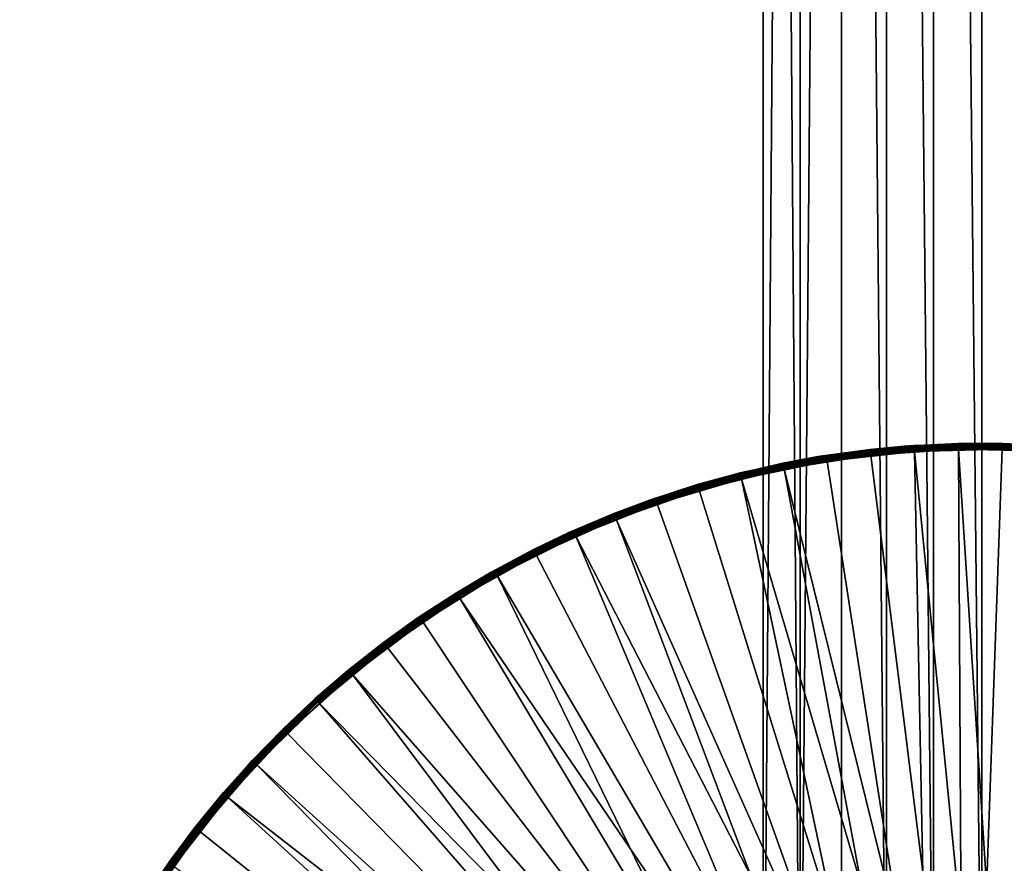
# Model space of a CAD drawing. Extents: x -193 to 193, y -193 to 193.
# Drawn here: x -98 to -93, y -90 to -86 of the extents above; entities that cross this region are included whole.
import ezdxf

# ---------------------------------------------------------------- set-up
doc = ezdxf.new("R2010")
doc.units = 0
doc.header["$MEASUREMENT"] = 0

msp = doc.modelspace()

# ---------------------------------------------------------------- linework, layer by layer
for points in [[(-9.836604, -10.10204, 7), (-138.199997, -65, 7), (-65.078529, -138.201202, 7)], [(-9.836604, -10.10204, 6), (-65.078529, -138.201202, 6), (-138.199997, -65, 6)], [(-138.199997, -65, 7), (-138.21933, -65.313362, 7), (-65.078529, -138.201202, 7)], [(-138.199997, -65, 6), (-65.078529, -138.201202, 6), (-138.21933, -65.313362, 6)], [(-138.21933, -65.313362, 7), (-138.277023, -65.621979, 7), (-65.391151, -138.230179, 7)], [(-138.21933, -65.313362, 6), (-65.391151, -138.230179, 6), (-138.277023, -65.621979, 6)], [(-65.078529, -138.201202, 7), (-138.21933, -65.313362, 7), (-65.391151, -138.230179, 7)], [(-65.078529, -138.201202, 6), (-65.391151, -138.230179, 6), (-138.21933, -65.313362, 6)], [(-138.277023, -65.621979, 7), (-138.372192, -65.921165, 7), (-65.697838, -138.297348, 7)], [(-138.277023, -65.621979, 6), (-65.697838, -138.297348, 6), (-138.372192, -65.921165, 6)], [(-65.391151, -138.230179, 7), (-138.277023, -65.621979, 7), (-65.697838, -138.297348, 7)], [(-65.391151, -138.230179, 6), (-65.697838, -138.297348, 6), (-138.277023, -65.621979, 6)], [(-138.372192, -65.921165, 7), (-138.503418, -66.20639, 7), (-65.993958, -138.401688, 7)], [(-138.372192, -65.921165, 6), (-65.993958, -138.401688, 6), (-138.503418, -66.20639, 6)], [(-65.697838, -138.297348, 7), (-138.372192, -65.921165, 7), (-65.993958, -138.401688, 7)], [(-65.697838, -138.297348, 6), (-65.993958, -138.401688, 6), (-138.372192, -65.921165, 6)], [(-138.503418, -66.20639, 7), (-138.668701, -66.47332, 7), (-66.275002, -138.541641, 7)], [(-138.503418, -66.20639, 6), (-66.275002, -138.541641, 6), (-138.668701, -66.47332, 6)], [(-65.993958, -138.401688, 7), (-138.503418, -66.20639, 7), (-66.275002, -138.541641, 7)], [(-65.993958, -138.401688, 6), (-66.275002, -138.541641, 6), (-138.503418, -66.20639, 6)], [(-138.668701, -66.47332, 7), (-138.668701, -128.526672, 7), (-66.53672, -138.715057, 7)], [(-66.275002, -138.541641, 7), (-138.668701, -66.47332, 7), (-66.53672, -138.715057, 7)], [(-138.668701, -66.47332, 6), (-66.53672, -138.715057, 6), (-138.668701, -128.526672, 6)], [(-66.275002, -138.541641, 6), (-66.53672, -138.715057, 6), (-138.668701, -66.47332, 6)], [(-118.903984, -92.23732), (-94.429352, -92.23732), (-94.429352, -67.76268)], [(-118.903984, -67.76268), (-118.903984, -92.23732), (-94.429352, -67.76268)], [(-94.429352, -67.76268, -2), (-94.429352, -92.23732, -2), (-118.903984, -92.23732, -2)], [(-118.903984, -67.76268, -2), (-94.429352, -67.76268, -2), (-118.903984, -92.23732, -2)], [(-94.429352, -67.76268), (-94.429352, -92.23732), (-94.2444, -92.079353)], [(-94.429352, -67.76268), (-94.2444, -92.079353), (-94.2444, -67.920647)], [(-94.429352, -67.76268, -2), (-94.2444, -67.920647, -2), (-94.429352, -92.23732, -2)], [(-94.2444, -67.920647, -2), (-94.2444, -92.079353, -2), (-94.429352, -92.23732, -2)], [(-94.2444, -67.920647), (-94.2444, -92.079353), (-94.037018, -68.047729)], [(-94.2444, -67.920647, -2), (-94.037018, -68.047729, -2), (-94.2444, -92.079353, -2)], [(-94.037018, -68.047729), (-94.2444, -92.079353), (-94.037018, -91.952271)], [(-94.037018, -68.047729, -2), (-94.037018, -91.952271, -2), (-94.2444, -92.079353, -2)], [(-94.037018, -68.047729), (-94.037018, -91.952271), (-93.812309, -91.8592)], [(-94.037018, -68.047729), (-93.812309, -91.8592), (-93.812309, -68.1408)], [(-94.037018, -68.047729, -2), (-93.812309, -91.8592, -2), (-94.037018, -91.952271, -2)], [(-94.037018, -68.047729, -2), (-93.812309, -68.1408, -2), (-93.812309, -91.8592, -2)], [(-93.812309, -68.1408), (-93.812309, -91.8592), (-93.575806, -91.802414)], [(-93.812309, -68.1408), (-93.575806, -91.802414), (-93.575806, -68.197586)], [(-93.812309, -68.1408, -2), (-93.575806, -91.802414, -2), (-93.812309, -91.8592, -2)], [(-93.812309, -68.1408, -2), (-93.575806, -68.197586, -2), (-93.575806, -91.802414, -2)], [(-93.575806, -68.197586), (-93.575806, -91.802414), (-93.333336, -91.783333)], [(-93.575806, -68.197586), (-93.333336, -91.783333), (-93.333336, -68.216667)], [(-93.575806, -68.197586, -2), (-93.333336, -68.216667, -2), (-93.333336, -91.783333, -2)], [(-93.575806, -68.197586, -2), (-93.333336, -91.783333, -2), (-93.575806, -91.802414, -2)], [(-93.333336, -68.216667), (-93.090858, -91.802414), (-93.090858, -68.197586)], [(-93.333336, -68.216667, -2), (-93.090858, -68.197586, -2), (-93.090858, -91.802414, -2)], [(-93.333336, -68.216667), (-93.333336, -91.783333), (-93.090858, -91.802414)], [(-93.333336, -68.216667, -2), (-93.090858, -91.802414, -2), (-93.333336, -91.783333, -2)], [(-94.112946, -88.395073, 0.024147), (-94.155495, -88.40139, 0.03), (-93.722519, -88.348503, 0.03)], [(-93.722519, -88.348503, 0.03), (-94.155495, -88.40139, 0.03), (-93.893806, -88.364845, 1.37)], [(-94.112946, -88.395073, 0.024147), (-93.722519, -88.348503, 0.03), (-94.112679, -88.396759, 0.018519)], [(-94.112679, -88.396759, 0.018519), (-93.722519, -88.348503, 0.03), (-94.112137, -88.400162, 0.012366)], [(-94.112137, -88.400162, 0.012366), (-93.722519, -88.348503, 0.03), (-94.111389, -88.404892, 0.007188)], [(-94.111389, -88.404892, 0.007188), (-93.722519, -88.348503, 0.03), (-94.110481, -88.410683, 0.00327)], [(-94.110481, -88.410683, 0.00327), (-93.722519, -88.348503, 0.03), (-94.109444, -88.417213, 0.000829)], [(-94.109444, -88.417213, 0.000829), (-93.722519, -88.348503, 0.03), (-94.108353, -88.424133)], [(-94.108353, -88.424133), (-93.722519, -88.348503, 0.03), (-93.671448, -88.374847)], [(-93.452484, -88.335327, 1.375853), (-93.452499, -88.334755, 1.37), (-93.893806, -88.364845, 1.37)], [(-93.722519, -88.348503, 0.03), (-93.893806, -88.364845, 1.37), (-93.452499, -88.334755, 1.37)], [(-93.452484, -88.335327, 1.375853), (-93.893806, -88.364845, 1.37), (-93.893745, -88.365417, 1.375853)], [(-93.452484, -88.335327, 1.375853), (-93.893745, -88.365417, 1.375853), (-93.893555, -88.367119, 1.38148)], [(-93.452484, -88.335327, 1.375853), (-93.893555, -88.367119, 1.38148), (-93.452446, -88.337036, 1.38148)], [(-93.452446, -88.337036, 1.38148), (-93.893555, -88.367119, 1.38148), (-93.452362, -88.340485, 1.387634)], [(-93.452362, -88.340485, 1.387634), (-93.893555, -88.367119, 1.38148), (-93.893166, -88.370537, 1.387634)], [(-93.452362, -88.340485, 1.387634), (-93.893166, -88.370537, 1.387634), (-93.892632, -88.375298, 1.392812)], [(-93.452362, -88.340485, 1.387634), (-93.892632, -88.375298, 1.392812), (-93.452248, -88.345268, 1.392812)], [(-93.452248, -88.345268, 1.392812), (-93.892632, -88.375298, 1.392812), (-93.45211, -88.351128, 1.39673)], [(-93.45211, -88.351128, 1.39673), (-93.892632, -88.375298, 1.392812), (-93.891975, -88.381126, 1.39673)], [(-93.45211, -88.351128, 1.39673), (-93.891975, -88.381126, 1.39673), (-93.45195, -88.357742, 1.399171)], [(-93.45195, -88.357742, 1.399171), (-93.891975, -88.381126, 1.39673), (-93.891228, -88.387695, 1.399171)], [(-93.45195, -88.357742, 1.399171), (-93.891228, -88.387695, 1.399171), (-93.890442, -88.394653, 1.4)], [(-93.45195, -88.357742, 1.399171), (-93.890442, -88.394653, 1.4), (-93.451782, -88.364746, 1.4)], [(-93.673447, -88.34549, 0.024147), (-93.722519, -88.348503, 0.03), (-93.286583, -88.333549, 0.03)], [(-93.286583, -88.333549, 0.03), (-93.722519, -88.348503, 0.03), (-93.452499, -88.334755, 1.37)], [(-93.673447, -88.34549, 0.024147), (-93.673332, -88.347198, 0.018519), (-93.722519, -88.348503, 0.03)], [(-93.673332, -88.347198, 0.018519), (-93.673096, -88.350632, 0.012366), (-93.722519, -88.348503, 0.03)], [(-93.671921, -88.367859, 0.000829), (-93.671448, -88.374847), (-93.722519, -88.348503, 0.03)], [(-93.672371, -88.361259, 0.00327), (-93.671921, -88.367859, 0.000829), (-93.722519, -88.348503, 0.03)], [(-93.672768, -88.355408, 0.007188), (-93.672371, -88.361259, 0.00327), (-93.722519, -88.348503, 0.03)], [(-93.673096, -88.350632, 0.012366), (-93.672768, -88.355408, 0.007188), (-93.722519, -88.348503, 0.03)], [(-93.673447, -88.34549, 0.024147), (-93.286583, -88.333549, 0.03), (-93.673332, -88.347198, 0.018519)], [(-93.673332, -88.347198, 0.018519), (-93.286583, -88.333549, 0.03), (-93.673096, -88.350632, 0.012366)], [(-93.673096, -88.350632, 0.012366), (-93.286583, -88.333549, 0.03), (-93.672768, -88.355408, 0.007188)], [(-93.672768, -88.355408, 0.007188), (-93.286583, -88.333549, 0.03), (-93.672371, -88.361259, 0.00327)], [(-93.672371, -88.361259, 0.00327), (-93.286583, -88.333549, 0.03), (-93.671921, -88.367859, 0.000829)], [(-93.671921, -88.367859, 0.000829), (-93.286583, -88.333549, 0.03), (-93.671448, -88.374847)], [(-93.671448, -88.374847), (-93.286583, -88.333549, 0.03), (-93.231888, -88.364372)], [(-93.286583, -88.333549, 0.03), (-93.452499, -88.334755, 1.37), (-93.010262, -88.343781, 1.37)], [(-93.010292, -88.34436, 1.375853), (-93.010262, -88.343781, 1.37), (-93.452499, -88.334755, 1.37)], [(-93.010292, -88.34436, 1.375853), (-93.452499, -88.334755, 1.37), (-93.452484, -88.335327, 1.375853)], [(-93.010292, -88.34436, 1.375853), (-93.452484, -88.335327, 1.375853), (-93.452446, -88.337036, 1.38148)], [(-93.010406, -88.346062, 1.38148), (-93.452446, -88.337036, 1.38148), (-93.452362, -88.340485, 1.387634)], [(-93.010292, -88.34436, 1.375853), (-93.452446, -88.337036, 1.38148), (-93.010406, -88.346062, 1.38148)], [(-93.010628, -88.349503, 1.387634), (-93.452362, -88.340485, 1.387634), (-93.452248, -88.345268, 1.392812)], [(-93.010406, -88.346062, 1.38148), (-93.452362, -88.340485, 1.387634), (-93.010628, -88.349503, 1.387634)], [(-93.010941, -88.354279, 1.392812), (-93.452248, -88.345268, 1.392812), (-93.45211, -88.351128, 1.39673)], [(-93.010628, -88.349503, 1.387634), (-93.452248, -88.345268, 1.392812), (-93.010941, -88.354279, 1.392812)], [(-93.011314, -88.36013, 1.39673), (-93.45211, -88.351128, 1.39673), (-93.45195, -88.357742, 1.399171)], [(-93.010941, -88.354279, 1.392812), (-93.45211, -88.351128, 1.39673), (-93.011314, -88.36013, 1.39673)], [(-93.011742, -88.36673, 1.399171), (-93.45195, -88.357742, 1.399171), (-93.451782, -88.364746, 1.4)], [(-93.011314, -88.36013, 1.39673), (-93.45195, -88.357742, 1.399171), (-93.011742, -88.36673, 1.399171)], [(-93.23175, -88.357368, 0.000829), (-93.231888, -88.364372), (-93.286583, -88.333549, 0.03)], [(-93.231613, -88.350754, 0.00327), (-93.23175, -88.357368, 0.000829), (-93.286583, -88.333549, 0.03)], [(-93.231491, -88.344887, 0.007188), (-93.231613, -88.350754, 0.00327), (-93.286583, -88.333549, 0.03)], [(-93.2314, -88.340103, 0.012366), (-93.231491, -88.344887, 0.007188), (-93.286583, -88.333549, 0.03)], [(-93.231323, -88.336655, 0.018519), (-93.2314, -88.340103, 0.012366), (-93.286583, -88.333549, 0.03)], [(-93.231293, -88.334953, 0.024147), (-93.231323, -88.336655, 0.018519), (-93.286583, -88.333549, 0.03)], [(-93.231293, -88.334953, 0.024147), (-93.286583, -88.333549, 0.03), (-92.850998, -88.356651, 0.03)], [(-92.850998, -88.356651, 0.03), (-93.286583, -88.333549, 0.03), (-93.010262, -88.343781, 1.37)], [(-93.231888, -88.364372), (-92.850998, -88.356651, 0.03), (-92.793129, -88.392776)], [(-93.23175, -88.357368, 0.000829), (-92.850998, -88.356651, 0.03), (-93.231888, -88.364372)], [(-93.231613, -88.350754, 0.00327), (-92.850998, -88.356651, 0.03), (-93.23175, -88.357368, 0.000829)], [(-93.231491, -88.344887, 0.007188), (-92.850998, -88.356651, 0.03), (-93.231613, -88.350754, 0.00327)], [(-93.2314, -88.340103, 0.012366), (-92.850998, -88.356651, 0.03), (-93.231491, -88.344887, 0.007188)], [(-93.231323, -88.336655, 0.018519), (-92.850998, -88.356651, 0.03), (-93.2314, -88.340103, 0.012366)], [(-93.231293, -88.334953, 0.024147), (-92.850998, -88.356651, 0.03), (-93.231323, -88.336655, 0.018519)], [(-94.546333, -88.483299, 0.024147), (-94.582214, -88.491814, 0.03), (-94.155495, -88.40139, 0.03)], [(-94.155495, -88.40139, 0.03), (-94.582214, -88.491814, 0.03), (-94.330727, -88.433823, 1.37)], [(-94.546333, -88.483299, 0.024147), (-94.155495, -88.40139, 0.03), (-94.545921, -88.484955, 0.018519)], [(-94.545921, -88.484955, 0.018519), (-94.155495, -88.40139, 0.03), (-94.545082, -88.488297, 0.012366)], [(-94.545082, -88.488297, 0.012366), (-94.155495, -88.40139, 0.03), (-94.543922, -88.492943, 0.007188)], [(-94.543922, -88.492943, 0.007188), (-94.155495, -88.40139, 0.03), (-94.542503, -88.498627, 0.00327)], [(-94.542503, -88.498627, 0.00327), (-94.155495, -88.40139, 0.03), (-94.540894, -88.505043, 0.000829)], [(-94.540894, -88.505043, 0.000829), (-94.155495, -88.40139, 0.03), (-94.5392, -88.511841)], [(-94.5392, -88.511841), (-94.155495, -88.40139, 0.03), (-94.108353, -88.424133)], [(-93.893745, -88.365417, 1.375853), (-93.893806, -88.364845, 1.37), (-94.330727, -88.433823, 1.37)], [(-94.155495, -88.40139, 0.03), (-94.330727, -88.433823, 1.37), (-93.893806, -88.364845, 1.37)], [(-93.893745, -88.365417, 1.375853), (-94.330727, -88.433823, 1.37), (-94.330612, -88.434387, 1.375853)], [(-93.893745, -88.365417, 1.375853), (-94.330612, -88.434387, 1.375853), (-94.330276, -88.436058, 1.38148)], [(-93.893745, -88.365417, 1.375853), (-94.330276, -88.436058, 1.38148), (-93.893555, -88.367119, 1.38148)], [(-93.893555, -88.367119, 1.38148), (-94.330276, -88.436058, 1.38148), (-94.32959, -88.439438, 1.387634)], [(-93.893555, -88.367119, 1.38148), (-94.32959, -88.439438, 1.387634), (-93.893166, -88.370537, 1.387634)], [(-93.893166, -88.370537, 1.387634), (-94.32959, -88.439438, 1.387634), (-94.328636, -88.44413, 1.392812)], [(-93.893166, -88.370537, 1.387634), (-94.328636, -88.44413, 1.392812), (-93.892632, -88.375298, 1.392812)], [(-93.892632, -88.375298, 1.392812), (-94.328636, -88.44413, 1.392812), (-94.327461, -88.449875, 1.39673)], [(-93.892632, -88.375298, 1.392812), (-94.327461, -88.449875, 1.39673), (-93.891975, -88.381126, 1.39673)], [(-93.891975, -88.381126, 1.39673), (-94.327461, -88.449875, 1.39673), (-94.326141, -88.45636, 1.399171)], [(-93.891975, -88.381126, 1.39673), (-94.326141, -88.45636, 1.399171), (-93.891228, -88.387695, 1.399171)], [(-93.891228, -88.387695, 1.399171), (-94.326141, -88.45636, 1.399171), (-94.324745, -88.463219, 1.4)], [(-93.891228, -88.387695, 1.399171), (-94.324745, -88.463219, 1.4), (-93.890442, -88.394653, 1.4)], [(-93.431412, -92.077156, 1.4), (-93.890442, -88.394653, 1.4), (-94.324745, -88.463219, 1.4)], [(-94.112946, -88.395073, 0.024147), (-94.112679, -88.396759, 0.018519), (-94.155495, -88.40139, 0.03)], [(-94.112679, -88.396759, 0.018519), (-94.112137, -88.400162, 0.012366), (-94.155495, -88.40139, 0.03)], [(-94.112137, -88.400162, 0.012366), (-94.111389, -88.404892, 0.007188), (-94.155495, -88.40139, 0.03)], [(-94.109444, -88.417213, 0.000829), (-94.108353, -88.424133), (-94.155495, -88.40139, 0.03)], [(-94.110481, -88.410683, 0.00327), (-94.109444, -88.417213, 0.000829), (-94.155495, -88.40139, 0.03)], [(-94.111389, -88.404892, 0.007188), (-94.110481, -88.410683, 0.00327), (-94.155495, -88.40139, 0.03)], [(-94.108353, -88.424133), (-93.671448, -88.374847), (-93.606049, -91.675613)], [(-93.431412, -92.077156, 1.4), (-93.451782, -88.364746, 1.4), (-93.890442, -88.394653, 1.4)], [(-93.671448, -88.374847), (-93.231888, -88.364372), (-93.349808, -91.653412)], [(-93.671448, -88.374847), (-93.349808, -91.653412), (-93.606049, -91.675613)], [(-93.011742, -88.36673, 1.399171), (-93.451782, -88.364746, 1.4), (-93.012199, -88.373718, 1.4)], [(-93.211784, -92.079208, 1.4), (-93.012199, -88.373718, 1.4), (-93.451782, -88.364746, 1.4)], [(-93.431412, -92.077156, 1.4), (-93.211784, -92.079208, 1.4), (-93.451782, -88.364746, 1.4)], [(-93.349808, -91.653412), (-93.231888, -88.364372), (-92.793129, -88.392776)], [(-93.349808, -91.653412), (-92.793129, -88.392776), (-93.093178, -91.670586)], [(-94.759682, -88.541695, 1.375853), (-94.330727, -88.433823, 1.37), (-94.75985, -88.541145, 1.37)], [(-94.582214, -88.491814, 0.03), (-94.75985, -88.541145, 1.37), (-94.330727, -88.433823, 1.37)], [(-94.330612, -88.434387, 1.375853), (-94.330727, -88.433823, 1.37), (-94.759682, -88.541695, 1.375853)], [(-94.330612, -88.434387, 1.375853), (-94.759682, -88.541695, 1.375853), (-94.759193, -88.543335, 1.38148)], [(-94.330612, -88.434387, 1.375853), (-94.759193, -88.543335, 1.38148), (-94.330276, -88.436058, 1.38148)], [(-94.330276, -88.436058, 1.38148), (-94.759193, -88.543335, 1.38148), (-94.758209, -88.546638, 1.387634)], [(-94.330276, -88.436058, 1.38148), (-94.758209, -88.546638, 1.387634), (-94.32959, -88.439438, 1.387634)], [(-94.32959, -88.439438, 1.387634), (-94.758209, -88.546638, 1.387634), (-94.756844, -88.551224, 1.392812)], [(-94.32959, -88.439438, 1.387634), (-94.756844, -88.551224, 1.392812), (-94.328636, -88.44413, 1.392812)], [(-94.328636, -88.44413, 1.392812), (-94.756844, -88.551224, 1.392812), (-94.755173, -88.556847, 1.39673)], [(-94.328636, -88.44413, 1.392812), (-94.755173, -88.556847, 1.39673), (-94.327461, -88.449875, 1.39673)], [(-94.327461, -88.449875, 1.39673), (-94.755173, -88.556847, 1.39673), (-94.753288, -88.563187, 1.399171)], [(-94.327461, -88.449875, 1.39673), (-94.753288, -88.563187, 1.399171), (-94.326141, -88.45636, 1.399171)], [(-94.326141, -88.45636, 1.399171), (-94.753288, -88.563187, 1.399171), (-94.751289, -88.569901, 1.4)], [(-94.326141, -88.45636, 1.399171), (-94.751289, -88.569901, 1.4), (-94.324745, -88.463219, 1.4)], [(-94.5392, -88.511841), (-94.108353, -88.424133), (-93.606049, -91.675613)], [(-94.970238, -88.609482, 0.024147), (-94.999428, -88.619087, 0.03), (-94.582214, -88.491814, 0.03)], [(-94.582214, -88.491814, 0.03), (-94.999428, -88.619087, 0.03), (-94.75985, -88.541145, 1.37)], [(-94.970238, -88.609482, 0.024147), (-94.582214, -88.491814, 0.03), (-94.969681, -88.611092, 0.018519)], [(-94.969681, -88.611092, 0.018519), (-94.582214, -88.491814, 0.03), (-94.968552, -88.614349, 0.012366)], [(-94.968552, -88.614349, 0.012366), (-94.582214, -88.491814, 0.03), (-94.96698, -88.618874, 0.007188)], [(-94.96698, -88.618874, 0.007188), (-94.582214, -88.491814, 0.03), (-94.965065, -88.624413, 0.00327)], [(-94.965065, -88.624413, 0.00327), (-94.582214, -88.491814, 0.03), (-94.962898, -88.630669, 0.000829)], [(-94.962898, -88.630669, 0.000829), (-94.582214, -88.491814, 0.03), (-94.960602, -88.637283)], [(-94.960602, -88.637283), (-94.582214, -88.491814, 0.03), (-94.5392, -88.511841)], [(-93.648048, -92.113274, 1.4), (-94.324745, -88.463219, 1.4), (-94.751289, -88.569901, 1.4)], [(-94.546333, -88.483299, 0.024147), (-94.545921, -88.484955, 0.018519), (-94.582214, -88.491814, 0.03)], [(-94.545921, -88.484955, 0.018519), (-94.545082, -88.488297, 0.012366), (-94.582214, -88.491814, 0.03)], [(-94.545082, -88.488297, 0.012366), (-94.543922, -88.492943, 0.007188), (-94.582214, -88.491814, 0.03)], [(-94.540894, -88.505043, 0.000829), (-94.5392, -88.511841), (-94.582214, -88.491814, 0.03)], [(-94.542503, -88.498627, 0.00327), (-94.540894, -88.505043, 0.000829), (-94.582214, -88.491814, 0.03)], [(-94.543922, -88.492943, 0.007188), (-94.542503, -88.498627, 0.00327), (-94.582214, -88.491814, 0.03)], [(-93.648048, -92.113274, 1.4), (-93.431412, -92.077156, 1.4), (-94.324745, -88.463219, 1.4)], [(-94.759682, -88.541695, 1.375853), (-94.75985, -88.541145, 1.37), (-95.177795, -88.685974, 1.37)], [(-94.999428, -88.619087, 0.03), (-95.177795, -88.685974, 1.37), (-94.75985, -88.541145, 1.37)], [(-94.759682, -88.541695, 1.375853), (-95.177795, -88.685974, 1.37), (-95.177589, -88.686508, 1.375853)], [(-94.759682, -88.541695, 1.375853), (-95.177589, -88.686508, 1.375853), (-95.176956, -88.688095, 1.38148)], [(-94.759682, -88.541695, 1.375853), (-95.176956, -88.688095, 1.38148), (-94.759193, -88.543335, 1.38148)], [(-94.759193, -88.543335, 1.38148), (-95.176956, -88.688095, 1.38148), (-94.758209, -88.546638, 1.387634)], [(-94.758209, -88.546638, 1.387634), (-95.176956, -88.688095, 1.38148), (-95.175682, -88.691299, 1.387634)], [(-94.758209, -88.546638, 1.387634), (-95.175682, -88.691299, 1.387634), (-95.17392, -88.695747, 1.392812)], [(-94.758209, -88.546638, 1.387634), (-95.17392, -88.695747, 1.392812), (-94.756844, -88.551224, 1.392812)], [(-94.756844, -88.551224, 1.392812), (-95.17392, -88.695747, 1.392812), (-94.755173, -88.556847, 1.39673)], [(-94.755173, -88.556847, 1.39673), (-95.17392, -88.695747, 1.392812), (-95.171753, -88.701202, 1.39673)], [(-94.755173, -88.556847, 1.39673), (-95.171753, -88.701202, 1.39673), (-95.169312, -88.707352, 1.399171)], [(-94.755173, -88.556847, 1.39673), (-95.169312, -88.707352, 1.399171), (-94.753288, -88.563187, 1.399171)], [(-94.960602, -88.637283), (-94.5392, -88.511841), (-93.855904, -91.736671)], [(-94.5392, -88.511841), (-93.606049, -91.675613), (-93.855904, -91.736671)], [(-94.753288, -88.563187, 1.399171), (-95.169312, -88.707352, 1.399171), (-94.751289, -88.569901, 1.4)], [(-95.169312, -88.707352, 1.399171), (-95.166733, -88.71386, 1.4), (-94.751289, -88.569901, 1.4)], [(-93.648048, -92.113274, 1.4), (-94.751289, -88.569901, 1.4), (-95.166733, -88.71386, 1.4)], [(-95.381325, -88.772636, 0.024147), (-95.403961, -88.782234, 0.03), (-94.999428, -88.619087, 0.03)], [(-94.999428, -88.619087, 0.03), (-95.403961, -88.782234, 0.03), (-95.177795, -88.685974, 1.37)], [(-95.381325, -88.772636, 0.024147), (-94.999428, -88.619087, 0.03), (-95.380623, -88.774193, 0.018519)], [(-95.380623, -88.774193, 0.018519), (-94.999428, -88.619087, 0.03), (-95.379211, -88.777336, 0.012366)], [(-95.379211, -88.777336, 0.012366), (-94.999428, -88.619087, 0.03), (-95.377251, -88.7817, 0.007188)], [(-95.377251, -88.7817, 0.007188), (-94.999428, -88.619087, 0.03), (-95.374847, -88.787056, 0.00327)], [(-95.374847, -88.787056, 0.00327), (-94.999428, -88.619087, 0.03), (-95.372139, -88.793091, 0.000829)], [(-95.372139, -88.793091, 0.000829), (-94.999428, -88.619087, 0.03), (-95.36927, -88.799477)], [(-95.36927, -88.799477), (-94.999428, -88.619087, 0.03), (-94.960602, -88.637283)], [(-95.36927, -88.799477), (-94.960602, -88.637283), (-93.855904, -91.736671)], [(-94.970238, -88.609482, 0.024147), (-94.969681, -88.611092, 0.018519), (-94.999428, -88.619087, 0.03)], [(-94.969681, -88.611092, 0.018519), (-94.968552, -88.614349, 0.012366), (-94.999428, -88.619087, 0.03)], [(-94.968552, -88.614349, 0.012366), (-94.96698, -88.618874, 0.007188), (-94.999428, -88.619087, 0.03)], [(-94.96698, -88.618874, 0.007188), (-94.965065, -88.624413, 0.00327), (-94.999428, -88.619087, 0.03)], [(-94.962898, -88.630669, 0.000829), (-94.960602, -88.637283), (-94.999428, -88.619087, 0.03)], [(-94.965065, -88.624413, 0.00327), (-94.962898, -88.630669, 0.000829), (-94.999428, -88.619087, 0.03)], [(-95.177589, -88.686508, 1.375853), (-95.177795, -88.685974, 1.37), (-95.581314, -88.867172, 1.37)], [(-95.403961, -88.782234, 0.03), (-95.581314, -88.867172, 1.37), (-95.177795, -88.685974, 1.37)], [(-95.177589, -88.686508, 1.375853), (-95.581314, -88.867172, 1.37), (-95.581055, -88.867691, 1.375853)], [(-95.177589, -88.686508, 1.375853), (-95.581055, -88.867691, 1.375853), (-95.580292, -88.869217, 1.38148)], [(-95.177589, -88.686508, 1.375853), (-95.580292, -88.869217, 1.38148), (-95.176956, -88.688095, 1.38148)], [(-95.176956, -88.688095, 1.38148), (-95.580292, -88.869217, 1.38148), (-95.578735, -88.872292, 1.387634)], [(-95.176956, -88.688095, 1.38148), (-95.578735, -88.872292, 1.387634), (-95.175682, -88.691299, 1.387634)], [(-95.175682, -88.691299, 1.387634), (-95.578735, -88.872292, 1.387634), (-95.576584, -88.876564, 1.392812)], [(-95.175682, -88.691299, 1.387634), (-95.576584, -88.876564, 1.392812), (-95.17392, -88.695747, 1.392812)], [(-95.17392, -88.695747, 1.392812), (-95.576584, -88.876564, 1.392812), (-95.573952, -88.881805, 1.39673)], [(-95.17392, -88.695747, 1.392812), (-95.573952, -88.881805, 1.39673), (-95.171753, -88.701202, 1.39673)], [(-95.171753, -88.701202, 1.39673), (-95.573952, -88.881805, 1.39673), (-95.570976, -88.887718, 1.399171)], [(-95.171753, -88.701202, 1.39673), (-95.570976, -88.887718, 1.399171), (-95.169312, -88.707352, 1.399171)], [(-95.169312, -88.707352, 1.399171), (-95.570976, -88.887718, 1.399171), (-95.567825, -88.893974, 1.4)], [(-95.169312, -88.707352, 1.399171), (-95.567825, -88.893974, 1.4), (-95.166733, -88.71386, 1.4)], [(-93.855133, -92.186455, 1.4), (-95.166733, -88.71386, 1.4), (-95.567825, -88.893974, 1.4)], [(-93.855133, -92.186455, 1.4), (-93.648048, -92.113274, 1.4), (-95.166733, -88.71386, 1.4)], [(-95.776382, -88.971481, 0.024147), (-95.79274, -88.980019, 0.03), (-95.403961, -88.782234, 0.03)], [(-95.403961, -88.782234, 0.03), (-95.79274, -88.980019, 0.03), (-95.581314, -88.867172, 1.37)], [(-95.776382, -88.971481, 0.024147), (-95.403961, -88.782234, 0.03), (-95.775551, -88.972977, 0.018519)], [(-95.775551, -88.972977, 0.018519), (-95.403961, -88.782234, 0.03), (-95.773865, -88.975983, 0.012366)], [(-95.773865, -88.975983, 0.012366), (-95.403961, -88.782234, 0.03), (-95.77153, -88.980156, 0.007188)], [(-95.77153, -88.980156, 0.007188), (-95.403961, -88.782234, 0.03), (-95.768661, -88.985275, 0.00327)], [(-95.768661, -88.985275, 0.00327), (-95.403961, -88.782234, 0.03), (-95.765427, -88.991043, 0.000829)], [(-95.765427, -88.991043, 0.000829), (-95.403961, -88.782234, 0.03), (-95.762009, -88.997154)], [(-95.762009, -88.997154), (-95.403961, -88.782234, 0.03), (-95.36927, -88.799477)], [(-95.762009, -88.997154), (-95.36927, -88.799477), (-94.093506, -91.835159)], [(-95.381325, -88.772636, 0.024147), (-95.380623, -88.774193, 0.018519), (-95.403961, -88.782234, 0.03)], [(-95.380623, -88.774193, 0.018519), (-95.379211, -88.777336, 0.012366), (-95.403961, -88.782234, 0.03)], [(-95.379211, -88.777336, 0.012366), (-95.377251, -88.7817, 0.007188), (-95.403961, -88.782234, 0.03)], [(-95.377251, -88.7817, 0.007188), (-95.374847, -88.787056, 0.00327), (-95.403961, -88.782234, 0.03)], [(-95.372139, -88.793091, 0.000829), (-95.36927, -88.799477), (-95.403961, -88.782234, 0.03)], [(-95.374847, -88.787056, 0.00327), (-95.372139, -88.793091, 0.000829), (-95.403961, -88.782234, 0.03)], [(-95.36927, -88.799477), (-93.855904, -91.736671), (-94.093506, -91.835159)], [(-95.581055, -88.867691, 1.375853), (-95.581314, -88.867172, 1.37), (-95.967239, -89.083328, 1.37)], [(-95.79274, -88.980019, 0.03), (-95.967239, -89.083328, 1.37), (-95.581314, -88.867172, 1.37)], [(-95.581055, -88.867691, 1.375853), (-95.967239, -89.083328, 1.37), (-95.966934, -89.083817, 1.375853)], [(-95.581055, -88.867691, 1.375853), (-95.966934, -89.083817, 1.375853), (-95.966034, -89.085266, 1.38148)], [(-95.581055, -88.867691, 1.375853), (-95.966034, -89.085266, 1.38148), (-95.580292, -88.869217, 1.38148)], [(-95.580292, -88.869217, 1.38148), (-95.966034, -89.085266, 1.38148), (-95.578735, -88.872292, 1.387634)], [(-95.578735, -88.872292, 1.387634), (-95.966034, -89.085266, 1.38148), (-95.964218, -89.088196, 1.387634)], [(-95.578735, -88.872292, 1.387634), (-95.964218, -89.088196, 1.387634), (-95.9617, -89.09227, 1.392812)], [(-95.578735, -88.872292, 1.387634), (-95.9617, -89.09227, 1.392812), (-95.576584, -88.876564, 1.392812)], [(-95.576584, -88.876564, 1.392812), (-95.9617, -89.09227, 1.392812), (-95.958611, -89.097252, 1.39673)], [(-95.576584, -88.876564, 1.392812), (-95.958611, -89.097252, 1.39673), (-95.573952, -88.881805, 1.39673)], [(-95.573952, -88.881805, 1.39673), (-95.958611, -89.097252, 1.39673), (-95.570976, -88.887718, 1.399171)], [(-95.570976, -88.887718, 1.399171), (-95.958611, -89.097252, 1.39673), (-95.955124, -89.102875, 1.399171)], [(-95.570976, -88.887718, 1.399171), (-95.955124, -89.102875, 1.399171), (-95.567825, -88.893974, 1.4)], [(-95.955124, -89.102875, 1.399171), (-95.951431, -89.108826, 1.4), (-95.567825, -88.893974, 1.4)], [(-93.855133, -92.186455, 1.4), (-95.567825, -88.893974, 1.4), (-95.951431, -89.108826, 1.4)], [(-96.152328, -89.204468, 0.024147), (-96.162796, -89.210938, 0.03), (-95.79274, -88.980019, 0.03)], [(-95.79274, -88.980019, 0.03), (-96.162796, -89.210938, 0.03), (-95.967239, -89.083328, 1.37)], [(-96.152328, -89.204468, 0.024147), (-95.79274, -88.980019, 0.03), (-96.151367, -89.205879, 0.018519)], [(-96.151367, -89.205879, 0.018519), (-95.79274, -88.980019, 0.03), (-96.149422, -89.208725, 0.012366)], [(-96.149422, -89.208725, 0.012366), (-95.79274, -88.980019, 0.03), (-96.146721, -89.212677, 0.007188)], [(-96.146721, -89.212677, 0.007188), (-95.79274, -88.980019, 0.03), (-96.143417, -89.217522, 0.00327)], [(-96.143417, -89.217522, 0.00327), (-95.79274, -88.980019, 0.03), (-96.139687, -89.222984, 0.000829)], [(-96.139687, -89.222984, 0.000829), (-95.79274, -88.980019, 0.03), (-96.135735, -89.228767)], [(-96.135735, -89.228767), (-95.79274, -88.980019, 0.03), (-95.762009, -88.997154)], [(-96.135735, -89.228767), (-95.762009, -88.997154), (-94.313293, -91.968758)], [(-95.776382, -88.971481, 0.024147), (-95.775551, -88.972977, 0.018519), (-95.79274, -88.980019, 0.03)], [(-95.775551, -88.972977, 0.018519), (-95.773865, -88.975983, 0.012366), (-95.79274, -88.980019, 0.03)], [(-95.773865, -88.975983, 0.012366), (-95.77153, -88.980156, 0.007188), (-95.79274, -88.980019, 0.03)], [(-95.765427, -88.991043, 0.000829), (-95.762009, -88.997154), (-95.79274, -88.980019, 0.03)], [(-95.768661, -88.985275, 0.00327), (-95.765427, -88.991043, 0.000829), (-95.79274, -88.980019, 0.03)], [(-95.77153, -88.980156, 0.007188), (-95.768661, -88.985275, 0.00327), (-95.79274, -88.980019, 0.03)], [(-95.762009, -88.997154), (-94.093506, -91.835159), (-94.313293, -91.968758)], [(-95.966934, -89.083817, 1.375853), (-95.967239, -89.083328, 1.37), (-96.33255, -89.332741, 1.37)], [(-96.162796, -89.210938, 0.03), (-96.33255, -89.332741, 1.37), (-95.967239, -89.083328, 1.37)], [(-95.966934, -89.083817, 1.375853), (-96.33255, -89.332741, 1.37), (-96.332199, -89.333206, 1.375853)], [(-95.966934, -89.083817, 1.375853), (-96.332199, -89.333206, 1.375853), (-96.331177, -89.334572, 1.38148)], [(-95.966934, -89.083817, 1.375853), (-96.331177, -89.334572, 1.38148), (-95.966034, -89.085266, 1.38148)], [(-95.966034, -89.085266, 1.38148), (-96.331177, -89.334572, 1.38148), (-95.964218, -89.088196, 1.387634)], [(-95.964218, -89.088196, 1.387634), (-96.331177, -89.334572, 1.38148), (-96.329109, -89.337326, 1.387634)], [(-95.964218, -89.088196, 1.387634), (-96.329109, -89.337326, 1.387634), (-96.326241, -89.341156, 1.392812)], [(-95.964218, -89.088196, 1.387634), (-96.326241, -89.341156, 1.392812), (-95.9617, -89.09227, 1.392812)], [(-95.9617, -89.09227, 1.392812), (-96.326241, -89.341156, 1.392812), (-96.322723, -89.345848, 1.39673)], [(-95.9617, -89.09227, 1.392812), (-96.322723, -89.345848, 1.39673), (-95.958611, -89.097252, 1.39673)], [(-95.958611, -89.097252, 1.39673), (-96.322723, -89.345848, 1.39673), (-95.955124, -89.102875, 1.399171)], [(-95.955124, -89.102875, 1.399171), (-96.322723, -89.345848, 1.39673), (-96.318748, -89.351143, 1.399171)], [(-95.955124, -89.102875, 1.399171), (-96.318748, -89.351143, 1.399171), (-95.951431, -89.108826, 1.4)], [(-96.318748, -89.351143, 1.399171), (-96.314552, -89.35675, 1.4), (-95.951431, -89.108826, 1.4)], [(-94.046356, -92.294487, 1.4), (-95.951431, -89.108826, 1.4), (-96.314552, -89.35675, 1.4)], [(-94.046356, -92.294487, 1.4), (-93.855133, -92.186455, 1.4), (-95.951431, -89.108826, 1.4)], [(-96.506203, -89.469772, 0.024147), (-96.511314, -89.473228, 0.03), (-96.162796, -89.210938, 0.03)], [(-96.162796, -89.210938, 0.03), (-96.511314, -89.473228, 0.03), (-96.33255, -89.332741, 1.37)], [(-96.506203, -89.469772, 0.024147), (-96.162796, -89.210938, 0.03), (-96.505119, -89.471092, 0.018519)], [(-96.505119, -89.471092, 0.018519), (-96.162796, -89.210938, 0.03), (-96.502937, -89.473755, 0.012366)], [(-96.502937, -89.473755, 0.012366), (-96.162796, -89.210938, 0.03), (-96.499893, -89.477455, 0.007188)], [(-96.499893, -89.477455, 0.007188), (-96.162796, -89.210938, 0.03), (-96.496178, -89.481979, 0.00327)], [(-96.496178, -89.481979, 0.00327), (-96.162796, -89.210938, 0.03), (-96.491974, -89.487099, 0.000829)], [(-96.491974, -89.487099, 0.000829), (-96.162796, -89.210938, 0.03), (-96.487534, -89.492508)], [(-96.487534, -89.492508), (-96.162796, -89.210938, 0.03), (-96.135735, -89.228767)], [(-96.487534, -89.492508), (-96.135735, -89.228767), (-94.313293, -91.968758)], [(-96.152328, -89.204468, 0.024147), (-96.151367, -89.205879, 0.018519), (-96.162796, -89.210938, 0.03)], [(-96.151367, -89.205879, 0.018519), (-96.149422, -89.208725, 0.012366), (-96.162796, -89.210938, 0.03)], [(-96.149422, -89.208725, 0.012366), (-96.146721, -89.212677, 0.007188), (-96.162796, -89.210938, 0.03)], [(-96.139687, -89.222984, 0.000829), (-96.135735, -89.228767), (-96.162796, -89.210938, 0.03)], [(-96.143417, -89.217522, 0.00327), (-96.139687, -89.222984, 0.000829), (-96.162796, -89.210938, 0.03)], [(-96.146721, -89.212677, 0.007188), (-96.143417, -89.217522, 0.00327), (-96.162796, -89.210938, 0.03)], [(-96.673996, -89.613899, 1.375853), (-96.33255, -89.332741, 1.37), (-96.674385, -89.613472, 1.37)], [(-96.511314, -89.473228, 0.03), (-96.674385, -89.613472, 1.37), (-96.33255, -89.332741, 1.37)], [(-96.332199, -89.333206, 1.375853), (-96.33255, -89.332741, 1.37), (-96.673996, -89.613899, 1.375853)], [(-96.332199, -89.333206, 1.375853), (-96.673996, -89.613899, 1.375853), (-96.672859, -89.615166, 1.38148)], [(-96.332199, -89.333206, 1.375853), (-96.672859, -89.615166, 1.38148), (-96.331177, -89.334572, 1.38148)], [(-96.331177, -89.334572, 1.38148), (-96.672859, -89.615166, 1.38148), (-96.670555, -89.617729, 1.387634)], [(-96.331177, -89.334572, 1.38148), (-96.670555, -89.617729, 1.387634), (-96.329109, -89.337326, 1.387634)], [(-96.329109, -89.337326, 1.387634), (-96.670555, -89.617729, 1.387634), (-96.326241, -89.341156, 1.392812)], [(-96.326241, -89.341156, 1.392812), (-96.670555, -89.617729, 1.387634), (-96.667358, -89.621292, 1.392812)], [(-96.326241, -89.341156, 1.392812), (-96.667358, -89.621292, 1.392812), (-96.322723, -89.345848, 1.39673)], [(-96.322723, -89.345848, 1.39673), (-96.667358, -89.621292, 1.392812), (-96.663437, -89.625656, 1.39673)], [(-96.322723, -89.345848, 1.39673), (-96.663437, -89.625656, 1.39673), (-96.318748, -89.351143, 1.399171)], [(-96.318748, -89.351143, 1.399171), (-96.663437, -89.625656, 1.39673), (-96.659019, -89.630577, 1.399171)], [(-96.318748, -89.351143, 1.399171), (-96.659019, -89.630577, 1.399171), (-96.654335, -89.635788, 1.4)], [(-96.318748, -89.351143, 1.399171), (-96.654335, -89.635788, 1.4), (-96.314552, -89.35675, 1.4)], [(-94.046356, -92.294487, 1.4), (-96.314552, -89.35675, 1.4), (-96.654335, -89.635788, 1.4)], [(-96.835655, -89.764893, 0.03), (-96.511314, -89.473228, 0.03), (-96.835251, -89.765305, 0.024147)], [(-96.511314, -89.473228, 0.03), (-96.835655, -89.764893, 0.03), (-96.674385, -89.613472, 1.37)], [(-96.835251, -89.765305, 0.024147), (-96.511314, -89.473228, 0.03), (-96.834053, -89.766525, 0.018519)], [(-96.834053, -89.766525, 0.018519), (-96.511314, -89.473228, 0.03), (-96.831642, -89.768982, 0.012366)], [(-96.831642, -89.768982, 0.012366), (-96.511314, -89.473228, 0.03), (-96.828285, -89.7724, 0.007188)], [(-96.828285, -89.7724, 0.007188), (-96.511314, -89.473228, 0.03), (-96.824181, -89.776588, 0.00327)], [(-96.824181, -89.776588, 0.00327), (-96.511314, -89.473228, 0.03), (-96.81955, -89.781311, 0.000829)], [(-96.81955, -89.781311, 0.000829), (-96.511314, -89.473228, 0.03), (-96.814644, -89.786308)], [(-96.814644, -89.786308), (-96.511314, -89.473228, 0.03), (-96.487534, -89.492508)], [(-96.814644, -89.786308), (-96.487534, -89.492508), (-94.510117, -92.134338)], [(-96.506203, -89.469772, 0.024147), (-96.505119, -89.471092, 0.018519), (-96.511314, -89.473228, 0.03)], [(-96.505119, -89.471092, 0.018519), (-96.502937, -89.473755, 0.012366), (-96.511314, -89.473228, 0.03)], [(-96.491974, -89.487099, 0.000829), (-96.487534, -89.492508), (-96.511314, -89.473228, 0.03)], [(-96.496178, -89.481979, 0.00327), (-96.491974, -89.487099, 0.000829), (-96.511314, -89.473228, 0.03)], [(-96.499893, -89.477455, 0.007188), (-96.496178, -89.481979, 0.00327), (-96.511314, -89.473228, 0.03)], [(-96.502937, -89.473755, 0.012366), (-96.499893, -89.477455, 0.007188), (-96.511314, -89.473228, 0.03)], [(-96.487534, -89.492508), (-94.313293, -91.968758), (-94.510117, -92.134338)], [(-96.673996, -89.613899, 1.375853), (-96.674385, -89.613472, 1.37), (-96.990074, -89.923309, 1.37)], [(-96.835655, -89.764893, 0.03), (-96.990074, -89.923309, 1.37), (-96.674385, -89.613472, 1.37)], [(-96.673996, -89.613899, 1.375853), (-96.990074, -89.923309, 1.37), (-96.989647, -89.923698, 1.375853)], [(-96.673996, -89.613899, 1.375853), (-96.989647, -89.923698, 1.375853), (-96.988403, -89.924866, 1.38148)], [(-96.673996, -89.613899, 1.375853), (-96.988403, -89.924866, 1.38148), (-96.672859, -89.615166, 1.38148)], [(-96.672859, -89.615166, 1.38148), (-96.988403, -89.924866, 1.38148), (-96.985878, -89.927216, 1.387634)], [(-96.672859, -89.615166, 1.38148), (-96.985878, -89.927216, 1.387634), (-96.670555, -89.617729, 1.387634)], [(-96.670555, -89.617729, 1.387634), (-96.985878, -89.927216, 1.387634), (-96.982376, -89.930481, 1.392812)], [(-96.670555, -89.617729, 1.387634), (-96.982376, -89.930481, 1.392812), (-96.667358, -89.621292, 1.392812)], [(-96.667358, -89.621292, 1.392812), (-96.982376, -89.930481, 1.392812), (-96.978088, -89.934479, 1.39673)], [(-96.667358, -89.621292, 1.392812), (-96.978088, -89.934479, 1.39673), (-96.663437, -89.625656, 1.39673)], [(-96.663437, -89.625656, 1.39673), (-96.978088, -89.934479, 1.39673), (-96.973251, -89.938995, 1.399171)], [(-96.663437, -89.625656, 1.39673), (-96.973251, -89.938995, 1.399171), (-96.659019, -89.630577, 1.399171)], [(-96.659019, -89.630577, 1.399171), (-96.973251, -89.938995, 1.399171), (-96.968132, -89.943771, 1.4)], [(-96.659019, -89.630577, 1.399171), (-96.968132, -89.943771, 1.4), (-96.654335, -89.635788, 1.4)], [(-94.215919, -92.43409, 1.4), (-96.654335, -89.635788, 1.4), (-96.968132, -89.943771, 1.4)], [(-94.215919, -92.43409, 1.4), (-94.046356, -92.294487, 1.4), (-96.654335, -89.635788, 1.4)], [(-97.132896, -90.084099, 0.024147), (-97.133339, -90.083725, 0.03), (-96.835655, -89.764893, 0.03)], [(-96.835655, -89.764893, 0.03), (-97.133339, -90.083725, 0.03), (-96.990074, -89.923309, 1.37)], [(-97.132896, -90.084099, 0.024147), (-96.835655, -89.764893, 0.03), (-96.835251, -89.765305, 0.024147)], [(-97.132896, -90.084099, 0.024147), (-96.835251, -89.765305, 0.024147), (-96.834053, -89.766525, 0.018519)], [(-97.132896, -90.084099, 0.024147), (-96.834053, -89.766525, 0.018519), (-97.131599, -90.085205, 0.018519)], [(-97.131599, -90.085205, 0.018519), (-96.834053, -89.766525, 0.018519), (-96.831642, -89.768982, 0.012366)], [(-97.131599, -90.085205, 0.018519), (-96.831642, -89.768982, 0.012366), (-97.128983, -90.087448, 0.012366)], [(-97.128983, -90.087448, 0.012366), (-96.831642, -89.768982, 0.012366), (-96.828285, -89.7724, 0.007188)], [(-97.128983, -90.087448, 0.012366), (-96.828285, -89.7724, 0.007188), (-97.125343, -90.090561, 0.007188)], [(-97.125343, -90.090561, 0.007188), (-96.828285, -89.7724, 0.007188), (-96.824181, -89.776588, 0.00327)], [(-97.125343, -90.090561, 0.007188), (-96.824181, -89.776588, 0.00327), (-97.120888, -90.094368, 0.00327)], [(-97.120888, -90.094368, 0.00327), (-96.824181, -89.776588, 0.00327), (-96.81955, -89.781311, 0.000829)], [(-97.120888, -90.094368, 0.00327), (-96.81955, -89.781311, 0.000829), (-97.11586, -90.098671, 0.000829)], [(-97.11586, -90.098671, 0.000829), (-96.81955, -89.781311, 0.000829), (-96.814644, -89.786308)], [(-97.11586, -90.098671, 0.000829), (-96.814644, -89.786308), (-97.114502, -90.107864)], [(-97.114502, -90.107864), (-96.814644, -89.786308), (-94.510117, -92.134338)], [(-96.989647, -89.923698, 1.375853), (-96.990074, -89.923309, 1.37), (-97.277138, -90.259834, 1.37)], [(-97.133339, -90.083725, 0.03), (-97.277138, -90.259834, 1.37), (-96.990074, -89.923309, 1.37)], [(-96.989647, -89.923698, 1.375853), (-97.277138, -90.259834, 1.37), (-97.276688, -90.260193, 1.375853)], [(-96.989647, -89.923698, 1.375853), (-97.276688, -90.260193, 1.375853), (-97.275337, -90.261238, 1.38148)], [(-96.989647, -89.923698, 1.375853), (-97.275337, -90.261238, 1.38148), (-96.988403, -89.924866, 1.38148)], [(-96.988403, -89.924866, 1.38148), (-97.275337, -90.261238, 1.38148), (-97.272621, -90.263359, 1.387634)], [(-96.988403, -89.924866, 1.38148), (-97.272621, -90.263359, 1.387634), (-96.985878, -89.927216, 1.387634)], [(-96.985878, -89.927216, 1.387634), (-97.272621, -90.263359, 1.387634), (-96.982376, -89.930481, 1.392812)], [(-96.982376, -89.930481, 1.392812), (-97.272621, -90.263359, 1.387634), (-97.268845, -90.266296, 1.392812)], [(-96.982376, -89.930481, 1.392812), (-97.268845, -90.266296, 1.392812), (-97.264221, -90.269905, 1.39673)], [(-96.982376, -89.930481, 1.392812), (-97.264221, -90.269905, 1.39673), (-96.978088, -89.934479, 1.39673)], [(-96.978088, -89.934479, 1.39673), (-97.264221, -90.269905, 1.39673), (-97.259003, -90.273972, 1.399171)], [(-96.978088, -89.934479, 1.39673), (-97.259003, -90.273972, 1.399171), (-96.973251, -89.938995, 1.399171)], [(-96.973251, -89.938995, 1.399171), (-97.259003, -90.273972, 1.399171), (-97.253479, -90.278275, 1.4)], [(-96.973251, -89.938995, 1.399171), (-97.253479, -90.278275, 1.4), (-96.968132, -89.943771, 1.4)], [(-94.358665, -92.601006, 1.4), (-96.968132, -89.943771, 1.4), (-97.253479, -90.278275, 1.4)], [(-94.358665, -92.601006, 1.4), (-94.215919, -92.43409, 1.4), (-96.968132, -89.943771, 1.4)], [(-97.4021, -90.427277, 0.03), (-97.133339, -90.083725, 0.03), (-97.114502, -90.107864)], [(-97.133339, -90.083725, 0.03), (-97.4021, -90.427277, 0.03), (-97.277138, -90.259834, 1.37)], [(-97.132896, -90.084099, 0.024147), (-97.114502, -90.107864), (-97.133339, -90.083725, 0.03)], [(-97.132896, -90.084099, 0.024147), (-97.131599, -90.085205, 0.018519), (-97.114502, -90.107864)], [(-97.131599, -90.085205, 0.018519), (-97.128983, -90.087448, 0.012366), (-97.114502, -90.107864)], [(-97.401627, -90.427612, 0.024147), (-97.4021, -90.427277, 0.03), (-97.114502, -90.107864)], [(-97.401627, -90.427612, 0.024147), (-97.114502, -90.107864), (-97.400238, -90.428604, 0.018519)], [(-97.400238, -90.428604, 0.018519), (-97.114502, -90.107864), (-97.397438, -90.430611, 0.012366)], [(-97.397438, -90.430611, 0.012366), (-97.114502, -90.107864), (-97.393539, -90.433395, 0.007188)], [(-97.393539, -90.433395, 0.007188), (-97.114502, -90.107864), (-97.388771, -90.436798, 0.00327)], [(-97.388771, -90.436798, 0.00327), (-97.114502, -90.107864), (-97.384773, -90.454666)], [(-97.384773, -90.454666), (-97.114502, -90.107864), (-94.679344, -92.328026)], [(-97.128983, -90.087448, 0.012366), (-97.125343, -90.090561, 0.007188), (-97.114502, -90.107864)], [(-97.125343, -90.090561, 0.007188), (-97.120888, -90.094368, 0.00327), (-97.114502, -90.107864)], [(-97.120888, -90.094368, 0.00327), (-97.11586, -90.098671, 0.000829), (-97.114502, -90.107864)], [(-97.114502, -90.107864), (-94.510117, -92.134338), (-94.679344, -92.328026)], [(-97.276688, -90.260193, 1.375853), (-97.277138, -90.259834, 1.37), (-97.53334, -90.620415, 1.37)], [(-97.4021, -90.427277, 0.03), (-97.53334, -90.620415, 1.37), (-97.277138, -90.259834, 1.37)], [(-97.276688, -90.260193, 1.375853), (-97.53334, -90.620415, 1.37), (-97.53286, -90.620728, 1.375853)], [(-97.276688, -90.260193, 1.375853), (-97.53286, -90.620728, 1.375853), (-97.531425, -90.621658, 1.38148)], [(-97.276688, -90.260193, 1.375853), (-97.531425, -90.621658, 1.38148), (-97.275337, -90.261238, 1.38148)], [(-97.275337, -90.261238, 1.38148), (-97.531425, -90.621658, 1.38148), (-97.528526, -90.623528, 1.387634)], [(-97.275337, -90.261238, 1.38148), (-97.528526, -90.623528, 1.387634), (-97.272621, -90.263359, 1.387634)], [(-97.272621, -90.263359, 1.387634), (-97.528526, -90.623528, 1.387634), (-97.524506, -90.626122, 1.392812)], [(-97.272621, -90.263359, 1.387634), (-97.524506, -90.626122, 1.392812), (-97.268845, -90.266296, 1.392812)], [(-97.268845, -90.266296, 1.392812), (-97.524506, -90.626122, 1.392812), (-97.519585, -90.629303, 1.39673)], [(-97.268845, -90.266296, 1.392812), (-97.519585, -90.629303, 1.39673), (-97.264221, -90.269905, 1.39673)], [(-97.264221, -90.269905, 1.39673), (-97.519585, -90.629303, 1.39673), (-97.514023, -90.632896, 1.399171)], [(-97.264221, -90.269905, 1.39673), (-97.514023, -90.632896, 1.399171), (-97.259003, -90.273972, 1.399171)], [(-97.259003, -90.273972, 1.399171), (-97.514023, -90.632896, 1.399171), (-97.508141, -90.636696, 1.4)], [(-97.259003, -90.273972, 1.399171), (-97.508141, -90.636696, 1.4), (-97.253479, -90.278275, 1.4)], [(-94.358665, -92.601006, 1.4), (-97.253479, -90.278275, 1.4), (-97.508141, -90.636696, 1.4)], [(-97.639893, -90.792953, 0.03), (-97.4021, -90.427277, 0.03), (-97.384773, -90.454666)], [(-97.4021, -90.427277, 0.03), (-97.639893, -90.792953, 0.03), (-97.53334, -90.620415, 1.37)], [(-97.401627, -90.427612, 0.024147), (-97.384773, -90.454666), (-97.4021, -90.427277, 0.03)], [(-97.401627, -90.427612, 0.024147), (-97.400238, -90.428604, 0.018519), (-97.384773, -90.454666)], [(-97.400238, -90.428604, 0.018519), (-97.397438, -90.430611, 0.012366), (-97.384773, -90.454666)], [(-97.397438, -90.430611, 0.012366), (-97.393539, -90.433395, 0.007188), (-97.384773, -90.454666)], [(-97.393539, -90.433395, 0.007188), (-97.388771, -90.436798, 0.00327), (-97.384773, -90.454666)]]:
    msp.add_3dface(points)

doc.saveas('drawing.dxf')
